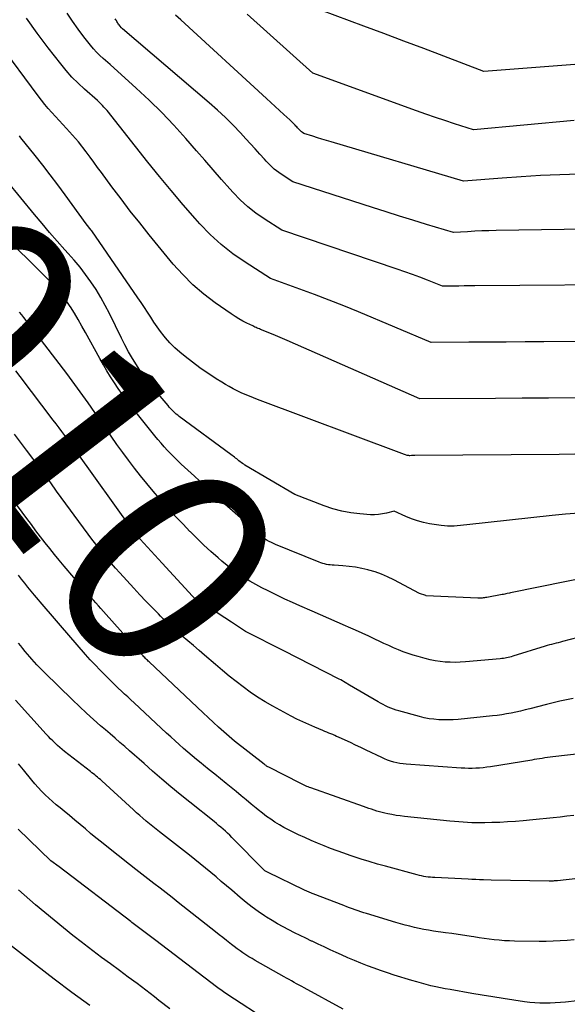
# Model space of a CAD drawing. Units: inches. Extents: x 2617517 to 2619650, y 1507206 to 1508947.
# Drawn here: x 2618175 to 2618212, y 1507546 to 1507613 of the extents above; entities that cross this region are included whole.
import ezdxf
from ezdxf.enums import TextEntityAlignment as Align

# ---------------------------------------------------------------- set-up
doc = ezdxf.new("R2010")
doc.units = ezdxf.units.IN
doc.header["$MEASUREMENT"] = 0
doc.layers.add('Tile_2643_35_SE_contour_2ft', color=215, linetype='Continuous')
doc.layers.add('Tile_2643_35_SE_contour_anno_2ft', color=177, linetype='Continuous')
doc.styles.add('Arial', font='arial.ttf')

msp = doc.modelspace()

# ---------------------------------------------------------------- linework, layer by layer
at = {"layer": 'Tile_2643_35_SE_contour_2ft'}
msp.add_line((2618188.997, 1507572.079, 8010), (2618187.564, 1507573.009, 8010), dxfattribs=at)
for points in [[(2618230.45, 1507621.33, 8032), (2618219.963, 1507612.365, 8032), (2618219.623, 1507612.074, 8032), (2618219.282, 1507611.783, 8032), (2618218.942, 1507611.493, 8032), (2618218.601, 1507611.202, 8032), (2618217.92, 1507610.62, 8032), (2618217.792, 1507610.591, 8032), (2618217.728, 1507610.577, 8032), (2618217.663, 1507610.565, 8032), (2618217.598, 1507610.555, 8032), (2618217.533, 1507610.546, 8032), (2618217.405, 1507610.531, 8032), (2618217.276, 1507610.516, 8032), (2618217.147, 1507610.503, 8032), (2618217.018, 1507610.491, 8032), (2618216.888, 1507610.48, 8032), (2618206.23, 1507609.68, 8032), (2618203.498, 1507610.715, 8032), (2618202.132, 1507611.231, 8032), (2618200.765, 1507611.745, 8032), (2618199.398, 1507612.258, 8032), (2618198.03, 1507612.769, 8032), (2618195.1, 1507613.86, 8032)], [(2618217.89, 1507591.28, 8022), (2618210.331, 1507591.224, 8022), (2618209.049, 1507591.214, 8022), (2618207.767, 1507591.205, 8022), (2618206.485, 1507591.196, 8022), (2618205.204, 1507591.187, 8022), (2618202.64, 1507591.17, 8022), (2618197.668, 1507593.262, 8022), (2618196.677, 1507593.67, 8022), (2618195.682, 1507594.067, 8022), (2618194.681, 1507594.45, 8022), (2618193.676, 1507594.822, 8022), (2618191.66, 1507595.55, 8022), (2618189.93, 1507596.646, 8022), (2618189.094, 1507597.228, 8022), (2618188.294, 1507597.852, 8022), (2618187.551, 1507598.543, 8022), (2618186.843, 1507599.276, 8022), (2618186.53, 1507599.63, 8022), (2618185.703, 1507600.58, 8022), (2618184.886, 1507601.539, 8022), (2618184.084, 1507602.511, 8022), (2618183.293, 1507603.491, 8022), (2618180.505, 1507607.003, 8022), (2618180.404, 1507607.125, 8022), (2618180.3, 1507607.244, 8022), (2618180.191, 1507607.359, 8022), (2618180.079, 1507607.47, 8022), (2618179.85, 1507607.69, 8022), (2618178.96, 1507608.471, 8022), (2618178.527, 1507608.873, 8022), (2618178.111, 1507609.291, 8022), (2618177.719, 1507609.732, 8022), (2618177.344, 1507610.188, 8022), (2618176.485, 1507611.294, 8022), (2618175.738, 1507612.291, 8022), (2618175.014, 1507613.304, 8022)], [(2618217.89, 1507595.13, 8024), (2618205.615, 1507595.036, 8024), (2618205.249, 1507595.033, 8024), (2618204.883, 1507595.03, 8024), (2618204.517, 1507595.028, 8024), (2618204.152, 1507595.025, 8024), (2618203.42, 1507595.02, 8024), (2618202.388, 1507595.426, 8024), (2618201.87, 1507595.625, 8024), (2618201.351, 1507595.819, 8024), (2618200.828, 1507596.005, 8024), (2618200.304, 1507596.187, 8024), (2618192.43, 1507598.85, 8024), (2618191.238, 1507599.604, 8024), (2618190.661, 1507600.003, 8024), (2618190.11, 1507600.433, 8024), (2618189.596, 1507600.908, 8024), (2618189.109, 1507601.413, 8024), (2618188.895, 1507601.655, 8024), (2618188.321, 1507602.304, 8024), (2618187.748, 1507602.955, 8024), (2618187.177, 1507603.608, 8024), (2618186.608, 1507604.262, 8024), (2618185.877, 1507605.104, 8024), (2618185.071, 1507605.998, 8024), (2618184.244, 1507606.871, 8024), (2618183.385, 1507607.712, 8024), (2618182.504, 1507608.532, 8024), (2618180.71, 1507610.14, 8024), (2618180.239, 1507610.552, 8024), (2618180.011, 1507610.764, 8024), (2618179.791, 1507610.985, 8024), (2618179.584, 1507611.218, 8024), (2618179.385, 1507611.458, 8024), (2618178.929, 1507612.046, 8024), (2618178.536, 1507612.571, 8024), (2618178.156, 1507613.104, 8024), (2618177.794, 1507613.651, 8024)], [(2618217.89, 1507598.97, 8026), (2618207.068, 1507598.813, 8026), (2618206.581, 1507598.802, 8026), (2618206.094, 1507598.786, 8026), (2618205.608, 1507598.763, 8026), (2618205.122, 1507598.734, 8026), (2618204.15, 1507598.67, 8026), (2618202.311, 1507599.234, 8026), (2618201.392, 1507599.517, 8026), (2618200.475, 1507599.804, 8026), (2618199.558, 1507600.095, 8026), (2618198.642, 1507600.388, 8026), (2618193.19, 1507602.15, 8026), (2618192.539, 1507602.561, 8026), (2618192.225, 1507602.779, 8026), (2618191.924, 1507603.013, 8026), (2618191.644, 1507603.272, 8026), (2618191.378, 1507603.547, 8026), (2618191.26, 1507603.68, 8026), (2618190.945, 1507604.033, 8026), (2618190.628, 1507604.386, 8026), (2618190.309, 1507604.736, 8026), (2618189.988, 1507605.085, 8026), (2618189.624, 1507605.479, 8026), (2618189.112, 1507606.015, 8026), (2618188.587, 1507606.538, 8026), (2618188.044, 1507607.043, 8026), (2618187.489, 1507607.534, 8026), (2618181.57, 1507612.59, 8026), (2618181.493, 1507612.654, 8026), (2618181.376, 1507612.792, 8026), (2618181.334, 1507612.847, 8026), (2618181.293, 1507612.904, 8026), (2618181.254, 1507612.963, 8026), (2618181.217, 1507613.022, 8026), (2618181.181, 1507613.082, 8026), (2618181.145, 1507613.142, 8026), (2618181.109, 1507613.202, 8026), (2618181.073, 1507613.262, 8026)], [(2618212.745, 1507602.673, 8028), (2618211.425, 1507602.625, 8028), (2618210.107, 1507602.564, 8028), (2618208.789, 1507602.483, 8028), (2618207.472, 1507602.389, 8028), (2618204.84, 1507602.18, 8028), (2618195.798, 1507604.872, 8028), (2618195.489, 1507604.965, 8028), (2618195.181, 1507605.058, 8028), (2618194.873, 1507605.153, 8028), (2618194.565, 1507605.248, 8028), (2618193.95, 1507605.44, 8028), (2618193.841, 1507605.511, 8028), (2618193.787, 1507605.549, 8028), (2618193.737, 1507605.589, 8028), (2618193.69, 1507605.634, 8028), (2618193.645, 1507605.681, 8028), (2618193.624, 1507605.704, 8028), (2618193.571, 1507605.764, 8028), (2618193.517, 1507605.824, 8028), (2618193.462, 1507605.884, 8028), (2618193.407, 1507605.944, 8028), (2618193.344, 1507606.011, 8028), (2618193.257, 1507606.103, 8028), (2618193.168, 1507606.193, 8028), (2618193.077, 1507606.281, 8028), (2618192.984, 1507606.367, 8028), (2618192.576, 1507606.737, 8028), (2618192.279, 1507607.008, 8028), (2618191.982, 1507607.278, 8028), (2618191.685, 1507607.55, 8028), (2618191.389, 1507607.822, 8028), (2618185.548, 1507613.193, 8028), (2618185.192, 1507613.525, 8028)], [(2618212.404, 1507606.335, 8030), (2618205.53, 1507605.69, 8030), (2618204.228, 1507606.11, 8030), (2618203.578, 1507606.323, 8030), (2618202.929, 1507606.541, 8030), (2618202.283, 1507606.765, 8030), (2618201.639, 1507606.994, 8030), (2618194.55, 1507609.55, 8030), (2618190.066, 1507613.577, 8030)], [(2618212.462, 1507587.391, 8020), (2618210.652, 1507587.379, 8020), (2618208.842, 1507587.366, 8020), (2618207.033, 1507587.354, 8020), (2618201.86, 1507587.32, 8020), (2618192.802, 1507591.308, 8020), (2618192.489, 1507591.444, 8020), (2618192.174, 1507591.578, 8020), (2618191.858, 1507591.71, 8020), (2618191.542, 1507591.84, 8020), (2618191.059, 1507592.034, 8020), (2618190.984, 1507592.065, 8020), (2618190.908, 1507592.097, 8020), (2618190.832, 1507592.129, 8020), (2618190.757, 1507592.162, 8020), (2618190.682, 1507592.196, 8020), (2618190.607, 1507592.23, 8020), (2618190.533, 1507592.265, 8020), (2618190.459, 1507592.3, 8020), (2618190.05, 1507592.498, 8020), (2618189.776, 1507592.638, 8020), (2618189.507, 1507592.787, 8020), (2618189.245, 1507592.95, 8020), (2618188.988, 1507593.12, 8020), (2618187.885, 1507593.891, 8020), (2618187.109, 1507594.483, 8020), (2618186.368, 1507595.114, 8020), (2618185.681, 1507595.803, 8020), (2618185.03, 1507596.531, 8020), (2618183.392, 1507598.523, 8020), (2618182.739, 1507599.331, 8020), (2618182.093, 1507600.147, 8020), (2618181.462, 1507600.972, 8020), (2618180.839, 1507601.805, 8020), (2618180.122, 1507602.779, 8020), (2618179.864, 1507603.129, 8020), (2618179.606, 1507603.48, 8020), (2618179.347, 1507603.83, 8020), (2618179.088, 1507604.18, 8020), (2618178.57, 1507604.88, 8020), (2618177.739, 1507605.789, 8020), (2618177.491, 1507606.06, 8020), (2618177.242, 1507606.331, 8020), (2618176.993, 1507606.602, 8020), (2618176.744, 1507606.873, 8020), (2618176.499, 1507607.147, 8020), (2618176.26, 1507607.426, 8020), (2618176.029, 1507607.712, 8020), (2618175.804, 1507608.003, 8020), (2618173.111, 1507611.598, 8020)], [(2618212.452, 1507583.541, 8018), (2618211.366, 1507583.533, 8018), (2618201.52, 1507583.455, 8018), (2618201.464, 1507583.454, 8018), (2618201.408, 1507583.453, 8018), (2618201.353, 1507583.451, 8018), (2618201.297, 1507583.448, 8018), (2618201.186, 1507583.442, 8018), (2618201.165, 1507583.439, 8018), (2618201.114, 1507583.45, 8018), (2618201.08, 1507583.47, 8018), (2618201.051, 1507583.46, 8018), (2618200.99, 1507583.464, 8018), (2618200.873, 1507583.51, 8018), (2618200.815, 1507583.533, 8018), (2618200.756, 1507583.555, 8018), (2618200.697, 1507583.577, 8018), (2618200.639, 1507583.6, 8018), (2618190.789, 1507587.278, 8018), (2618190.505, 1507587.387, 8018), (2618190.223, 1507587.501, 8018), (2618189.943, 1507587.62, 8018), (2618189.665, 1507587.744, 8018), (2618189.391, 1507587.875, 8018), (2618189.119, 1507588.012, 8018), (2618188.853, 1507588.158, 8018), (2618188.589, 1507588.309, 8018), (2618188.342, 1507588.456, 8018), (2618187.961, 1507588.692, 8018), (2618187.585, 1507588.935, 8018), (2618187.217, 1507589.19, 8018), (2618186.854, 1507589.452, 8018), (2618185.834, 1507590.215, 8018), (2618185.472, 1507590.508, 8018), (2618185.125, 1507590.816, 8018), (2618184.802, 1507591.15, 8018), (2618184.496, 1507591.5, 8018), (2618184.406, 1507591.61, 8018), (2618184.162, 1507591.922, 8018), (2618183.926, 1507592.239, 8018), (2618183.703, 1507592.565, 8018), (2618183.488, 1507592.897, 8018), (2618183.276, 1507593.232, 8018), (2618183.061, 1507593.564, 8018), (2618182.842, 1507593.894, 8018), (2618182.619, 1507594.221, 8018), (2618179.464, 1507598.788, 8018), (2618179.425, 1507598.837, 8018), (2618179.08, 1507599.28, 8018), (2618177.642, 1507601.259, 8018), (2618177.141, 1507601.939, 8018), (2618176.633, 1507602.615, 8018), (2618176.115, 1507603.284, 8018), (2618175.591, 1507603.948, 8018), (2618174.628, 1507605.152, 8018), (2618174.581, 1507605.21, 8018), (2618174.534, 1507605.269, 8018)], [(2618212.734, 1507579.53, 8016), (2618211.814, 1507579.45, 8016), (2618210.895, 1507579.358, 8016), (2618205.071, 1507578.716, 8016), (2618204.852, 1507578.694, 8016), (2618204.634, 1507578.673, 8016), (2618204.415, 1507578.654, 8016), (2618204.196, 1507578.638, 8016), (2618203.978, 1507578.63, 8016), (2618203.759, 1507578.632, 8016), (2618203.542, 1507578.648, 8016), (2618203.325, 1507578.674, 8016), (2618202.527, 1507578.798, 8016), (2618202.107, 1507578.883, 8016), (2618201.694, 1507578.99, 8016), (2618201.292, 1507579.134, 8016), (2618200.898, 1507579.3, 8016), (2618200.12, 1507579.67, 8016), (2618199.584, 1507579.526, 8016), (2618199.314, 1507579.468, 8016), (2618199.043, 1507579.428, 8016), (2618198.769, 1507579.415, 8016), (2618198.494, 1507579.42, 8016), (2618197.777, 1507579.469, 8016), (2618197.148, 1507579.54, 8016), (2618196.528, 1507579.649, 8016), (2618195.92, 1507579.814, 8016), (2618195.32, 1507580.016, 8016), (2618193.33, 1507580.79, 8016), (2618189.925, 1507582.809, 8016), (2618189.84, 1507582.862, 8016), (2618189.756, 1507582.916, 8016), (2618189.674, 1507582.974, 8016), (2618189.594, 1507583.034, 8016), (2618189.515, 1507583.096, 8016), (2618189.436, 1507583.158, 8016), (2618189.358, 1507583.221, 8016), (2618189.28, 1507583.284, 8016), (2618189.201, 1507583.346, 8016), (2618189.123, 1507583.408, 8016), (2618189.043, 1507583.468, 8016), (2618188.963, 1507583.528, 8016), (2618185.438, 1507586.129, 8016), (2618185.336, 1507586.207, 8016), (2618185.237, 1507586.288, 8016), (2618185.14, 1507586.373, 8016), (2618185.046, 1507586.461, 8016), (2618184.943, 1507586.564, 8016), (2618184.849, 1507586.661, 8016), (2618184.759, 1507586.76, 8016), (2618184.671, 1507586.862, 8016), (2618183.07, 1507588.75, 8016), (2618182.511, 1507589.641, 8016), (2618182.239, 1507590.091, 8016), (2618181.976, 1507590.546, 8016), (2618181.728, 1507591.009, 8016), (2618181.49, 1507591.477, 8016), (2618180.671, 1507593.155, 8016), (2618180.384, 1507593.709, 8016), (2618180.081, 1507594.254, 8016), (2618179.754, 1507594.783, 8016), (2618179.409, 1507595.304, 8016), (2618179.043, 1507595.809, 8016), (2618178.665, 1507596.304, 8016), (2618178.268, 1507596.784, 8016), (2618177.858, 1507597.255, 8016), (2618177.633, 1507597.504, 8016), (2618177.106, 1507598.095, 8016), (2618176.584, 1507598.691, 8016), (2618176.071, 1507599.294, 8016), (2618175.563, 1507599.902, 8016), (2618173.688, 1507602.18, 8016)], [(2618215.822, 1507575.649, 8014), (2618208.049, 1507574.09, 8014), (2618207.978, 1507574.073, 8014), (2618207.817, 1507574.032, 8014), (2618207.736, 1507574.012, 8014), (2618207.654, 1507573.994, 8014), (2618207.573, 1507573.976, 8014), (2618207.491, 1507573.961, 8014), (2618206.425, 1507573.769, 8014), (2618206.349, 1507573.757, 8014), (2618206.274, 1507573.746, 8014), (2618206.197, 1507573.738, 8014), (2618206.121, 1507573.732, 8014), (2618206.045, 1507573.728, 8014), (2618205.968, 1507573.725, 8014), (2618205.892, 1507573.726, 8014), (2618205.815, 1507573.728, 8014), (2618202.304, 1507573.882, 8014), (2618202.261, 1507573.893, 8014), (2618201.83, 1507574.04, 8014), (2618200.079, 1507574.978, 8014), (2618199.666, 1507575.181, 8014), (2618199.246, 1507575.362, 8014), (2618198.813, 1507575.513, 8014), (2618198.372, 1507575.643, 8014), (2618198.318, 1507575.657, 8014), (2618197.896, 1507575.752, 8014), (2618197.472, 1507575.831, 8014), (2618197.044, 1507575.887, 8014), (2618196.614, 1507575.925, 8014), (2618196.011, 1507575.962, 8014), (2618195.881, 1507575.973, 8014), (2618195.75, 1507575.987, 8014), (2618195.621, 1507576.005, 8014), (2618195.491, 1507576.027, 8014), (2618195.363, 1507576.055, 8014), (2618195.237, 1507576.088, 8014), (2618195.112, 1507576.129, 8014), (2618194.99, 1507576.174, 8014), (2618192.015, 1507577.378, 8014), (2618191.869, 1507577.442, 8014), (2618191.725, 1507577.51, 8014), (2618191.585, 1507577.585, 8014), (2618191.447, 1507577.665, 8014), (2618191.314, 1507577.752, 8014), (2618191.183, 1507577.843, 8014), (2618191.058, 1507577.94, 8014), (2618190.935, 1507578.042, 8014), (2618189.256, 1507579.518, 8014), (2618188.552, 1507580.142, 8014), (2618187.853, 1507580.769, 8014), (2618187.159, 1507581.403, 8014), (2618186.469, 1507582.04, 8014), (2618185.578, 1507582.87, 8014), (2618185.339, 1507583.098, 8014), (2618185.102, 1507583.329, 8014), (2618184.87, 1507583.564, 8014), (2618184.641, 1507583.803, 8014), (2618184.418, 1507584.046, 8014), (2618184.199, 1507584.293, 8014), (2618183.986, 1507584.545, 8014), (2618183.777, 1507584.801, 8014), (2618182.137, 1507586.858, 8014), (2618181.842, 1507587.24, 8014), (2618181.554, 1507587.627, 8014), (2618181.278, 1507588.022, 8014), (2618181.009, 1507588.422, 8014), (2618180.75, 1507588.83, 8014), (2618180.498, 1507589.241, 8014), (2618180.255, 1507589.658, 8014), (2618180.018, 1507590.078, 8014), (2618179.046, 1507591.856, 8014), (2618178.798, 1507592.298, 8014), (2618178.544, 1507592.736, 8014), (2618178.282, 1507593.168, 8014), (2618178.014, 1507593.598, 8014), (2618177.988, 1507593.638, 8014), (2618177.717, 1507594.036, 8014), (2618177.431, 1507594.422, 8014), (2618177.123, 1507594.791, 8014), (2618176.801, 1507595.148, 8014), (2618176.466, 1507595.495, 8014), (2618176.128, 1507595.84, 8014), (2618175.786, 1507596.18, 8014), (2618175.443, 1507596.519, 8014), (2618174.162, 1507597.765, 8014)], [(2618212.652, 1507571.046, 8012), (2618211.609, 1507570.757, 8012), (2618211.46, 1507570.716, 8012), (2618211.31, 1507570.677, 8012), (2618211.16, 1507570.639, 8012), (2618211.009, 1507570.602, 8012), (2618210.859, 1507570.564, 8012), (2618210.71, 1507570.525, 8012), (2618210.561, 1507570.482, 8012), (2618210.412, 1507570.438, 8012), (2618208.211, 1507569.756, 8012), (2618208.106, 1507569.725, 8012), (2618208, 1507569.696, 8012), (2618207.894, 1507569.669, 8012), (2618207.786, 1507569.645, 8012), (2618207.679, 1507569.624, 8012), (2618207.57, 1507569.606, 8012), (2618207.462, 1507569.592, 8012), (2618207.353, 1507569.58, 8012), (2618204.969, 1507569.372, 8012), (2618204.625, 1507569.35, 8012), (2618204.281, 1507569.34, 8012), (2618203.936, 1507569.346, 8012), (2618203.592, 1507569.363, 8012), (2618203.249, 1507569.398, 8012), (2618202.908, 1507569.447, 8012), (2618202.571, 1507569.515, 8012), (2618202.236, 1507569.597, 8012), (2618201.756, 1507569.729, 8012), (2618201.411, 1507569.831, 8012), (2618201.07, 1507569.942, 8012), (2618200.733, 1507570.066, 8012), (2618200.399, 1507570.199, 8012), (2618200.068, 1507570.341, 8012), (2618199.738, 1507570.485, 8012), (2618199.411, 1507570.634, 8012), (2618199.085, 1507570.786, 8012), (2618198.829, 1507570.906, 8012), (2618198.374, 1507571.118, 8012), (2618197.918, 1507571.327, 8012), (2618197.46, 1507571.531, 8012), (2618197.001, 1507571.732, 8012), (2618196.781, 1507571.826, 8012), (2618196.212, 1507572.073, 8012), (2618195.643, 1507572.322, 8012), (2618195.075, 1507572.572, 8012), (2618194.508, 1507572.824, 8012), (2618193.664, 1507573.201, 8012), (2618193.158, 1507573.43, 8012), (2618192.654, 1507573.662, 8012), (2618192.153, 1507573.901, 8012), (2618191.654, 1507574.142, 8012), (2618191.502, 1507574.217, 8012), (2618191.083, 1507574.431, 8012), (2618190.669, 1507574.653, 8012), (2618190.262, 1507574.887, 8012), (2618189.86, 1507575.13, 8012), (2618189.467, 1507575.388, 8012), (2618189.084, 1507575.658, 8012), (2618188.713, 1507575.945, 8012), (2618188.351, 1507576.244, 8012), (2618188.086, 1507576.474, 8012), (2618187.603, 1507576.902, 8012), (2618187.127, 1507577.338, 8012), (2618186.663, 1507577.786, 8012), (2618186.206, 1507578.242, 8012), (2618186.167, 1507578.282, 8012), (2618185.699, 1507578.767, 8012), (2618185.237, 1507579.256, 8012), (2618184.78, 1507579.751, 8012), (2618184.329, 1507580.251, 8012), (2618184.088, 1507580.522, 8012), (2618183.647, 1507581.029, 8012), (2618183.214, 1507581.542, 8012), (2618182.792, 1507582.065, 8012), (2618182.378, 1507582.595, 8012), (2618181.974, 1507583.132, 8012), (2618181.575, 1507583.673, 8012), (2618181.183, 1507584.219, 8012), (2618180.796, 1507584.768, 8012), (2618179.215, 1507587.046, 8012), (2618179.037, 1507587.299, 8012), (2618178.859, 1507587.552, 8012), (2618178.679, 1507587.803, 8012), (2618178.498, 1507588.054, 8012), (2618178.316, 1507588.304, 8012), (2618178.132, 1507588.552, 8012), (2618177.946, 1507588.8, 8012), (2618177.76, 1507589.046, 8012), (2618174.982, 1507592.68, 8012), (2618174.836, 1507592.868, 8012), (2618174.688, 1507593.055, 8012), (2618174.538, 1507593.24, 8012)], [(2618187.564, 1507573.009, 8010), (2618186.643, 1507573.607, 8010), (2618186.601, 1507573.635, 8010), (2618186.56, 1507573.664, 8010), (2618186.52, 1507573.695, 8010), (2618186.481, 1507573.727, 8010), (2618186.444, 1507573.761, 8010), (2618186.406, 1507573.795, 8010), (2618186.371, 1507573.831, 8010), (2618186.336, 1507573.868, 8010), (2618184.27, 1507576.12, 8010), (2618182.527, 1507578.032, 8010), (2618182.49, 1507578.073, 8010), (2618182.455, 1507578.114, 8010), (2618182.42, 1507578.157, 8010), (2618182.386, 1507578.2, 8010), (2618182.353, 1507578.243, 8010), (2618182.32, 1507578.286, 8010), (2618182.287, 1507578.33, 8010), (2618182.255, 1507578.375, 8010), (2618178.4, 1507583.758, 8010), (2618178.207, 1507584.026, 8010), (2618178.014, 1507584.293, 8010), (2618177.82, 1507584.559, 8010), (2618177.625, 1507584.825, 8010), (2618177.429, 1507585.09, 8010), (2618177.232, 1507585.355, 8010), (2618177.034, 1507585.618, 8010), (2618176.835, 1507585.881, 8010), (2618174.57, 1507588.851, 8010), (2618174.278, 1507589.229, 8010)], [(2618215.75, 1507563.447, 8008), (2618210.936, 1507562.886, 8008), (2618210.756, 1507562.864, 8008), (2618210.575, 1507562.84, 8008), (2618210.396, 1507562.814, 8008), (2618210.216, 1507562.787, 8008), (2618210.037, 1507562.759, 8008), (2618209.858, 1507562.731, 8008), (2618209.678, 1507562.702, 8008), (2618209.499, 1507562.673, 8008), (2618206.691, 1507562.215, 8008), (2618206.443, 1507562.179, 8008), (2618206.194, 1507562.148, 8008), (2618205.945, 1507562.127, 8008), (2618205.695, 1507562.11, 8008), (2618205.444, 1507562.103, 8008), (2618205.194, 1507562.101, 8008), (2618204.944, 1507562.108, 8008), (2618204.694, 1507562.121, 8008), (2618200.939, 1507562.38, 8008), (2618200.721, 1507562.402, 8008), (2618200.504, 1507562.433, 8008), (2618200.29, 1507562.476, 8008), (2618200.077, 1507562.529, 8008), (2618199.867, 1507562.594, 8008), (2618199.66, 1507562.666, 8008), (2618199.457, 1507562.749, 8008), (2618199.257, 1507562.839, 8008), (2618198.192, 1507563.353, 8008), (2618197.836, 1507563.524, 8008), (2618197.48, 1507563.692, 8008), (2618197.123, 1507563.858, 8008), (2618196.766, 1507564.023, 8008), (2618196.316, 1507564.228, 8008), (2618196.182, 1507564.288, 8008), (2618196.048, 1507564.347, 8008), (2618195.912, 1507564.404, 8008), (2618195.777, 1507564.459, 8008), (2618195.641, 1507564.514, 8008), (2618195.505, 1507564.569, 8008), (2618195.37, 1507564.625, 8008), (2618195.234, 1507564.682, 8008), (2618194.684, 1507564.912, 8008), (2618194.277, 1507565.09, 8008), (2618193.872, 1507565.275, 8008), (2618193.474, 1507565.472, 8008), (2618193.079, 1507565.677, 8008), (2618191.823, 1507566.35, 8008), (2618191.299, 1507566.648, 8008), (2618190.784, 1507566.963, 8008), (2618190.285, 1507567.302, 8008), (2618189.798, 1507567.658, 8008), (2618189.321, 1507568.029, 8008), (2618188.848, 1507568.406, 8008), (2618188.382, 1507568.791, 8008), (2618187.92, 1507569.182, 8008), (2618187.172, 1507569.825, 8008), (2618186.79, 1507570.153, 8008), (2618186.408, 1507570.48, 8008), (2618186.026, 1507570.807, 8008), (2618185.643, 1507571.134, 8008), (2618185.263, 1507571.464, 8008), (2618184.889, 1507571.8, 8008), (2618184.523, 1507572.144, 8008), (2618184.161, 1507572.494, 8008), (2618184.011, 1507572.641, 8008), (2618183.582, 1507573.073, 8008), (2618183.158, 1507573.509, 8008), (2618182.742, 1507573.952, 8008), (2618182.33, 1507574.399, 8008), (2618181.375, 1507575.457, 8008), (2618181.093, 1507575.774, 8008), (2618180.813, 1507576.094, 8008), (2618180.538, 1507576.417, 8008), (2618180.266, 1507576.743, 8008), (2618179.999, 1507577.073, 8008), (2618179.736, 1507577.407, 8008), (2618179.478, 1507577.744, 8008), (2618179.225, 1507578.085, 8008), (2618177.068, 1507581.035, 8008), (2618176.66, 1507581.592, 8008), (2618176.252, 1507582.149, 8008), (2618175.842, 1507582.705, 8008), (2618175.432, 1507583.261, 8008), (2618175.019, 1507583.816, 8008), (2618174.605, 1507584.368, 8008), (2618174.187, 1507584.918, 8008)], [(2618212.369, 1507558.888, 8006), (2618211.905, 1507558.831, 8006), (2618211.44, 1507558.779, 8006), (2618210.974, 1507558.732, 8006), (2618210.509, 1507558.685, 8006), (2618210.043, 1507558.639, 8006), (2618209.578, 1507558.593, 8006), (2618208.922, 1507558.529, 8006), (2618208.388, 1507558.483, 8006), (2618207.854, 1507558.445, 8006), (2618207.319, 1507558.418, 8006), (2618206.783, 1507558.4, 8006), (2618206.31, 1507558.389, 8006), (2618206.01, 1507558.385, 8006), (2618205.712, 1507558.386, 8006), (2618205.412, 1507558.393, 8006), (2618205.113, 1507558.406, 8006), (2618204.815, 1507558.424, 8006), (2618204.516, 1507558.445, 8006), (2618204.218, 1507558.47, 8006), (2618203.92, 1507558.499, 8006), (2618200.819, 1507558.819, 8006), (2618200.53, 1507558.853, 8006), (2618200.242, 1507558.895, 8006), (2618199.956, 1507558.946, 8006), (2618199.671, 1507559.004, 8006), (2618199.471, 1507559.048, 8006), (2618199.287, 1507559.092, 8006), (2618199.104, 1507559.139, 8006), (2618198.922, 1507559.191, 8006), (2618198.741, 1507559.247, 8006), (2618198.562, 1507559.307, 8006), (2618198.382, 1507559.367, 8006), (2618198.203, 1507559.429, 8006), (2618198.025, 1507559.492, 8006), (2618194.432, 1507560.763, 8006), (2618194.336, 1507560.798, 8006), (2618194.241, 1507560.834, 8006), (2618194.146, 1507560.871, 8006), (2618194.052, 1507560.911, 8006), (2618193.959, 1507560.952, 8006), (2618193.866, 1507560.994, 8006), (2618193.774, 1507561.038, 8006), (2618193.683, 1507561.083, 8006), (2618191.589, 1507562.155, 8006), (2618191.542, 1507562.18, 8006), (2618191.495, 1507562.206, 8006), (2618191.45, 1507562.233, 8006), (2618191.405, 1507562.262, 8006), (2618191.361, 1507562.291, 8006), (2618191.317, 1507562.322, 8006), (2618191.275, 1507562.353, 8006), (2618191.232, 1507562.385, 8006), (2618189.21, 1507563.96, 8006), (2618188.485, 1507564.596, 8006), (2618188.124, 1507564.915, 8006), (2618187.766, 1507565.238, 8006), (2618187.411, 1507565.564, 8006), (2618187.059, 1507565.893, 8006), (2618183.383, 1507569.365, 8006), (2618183.322, 1507569.423, 8006), (2618183.262, 1507569.482, 8006), (2618183.202, 1507569.541, 8006), (2618183.143, 1507569.601, 8006), (2618183.085, 1507569.661, 8006), (2618183.027, 1507569.723, 8006), (2618182.97, 1507569.784, 8006), (2618182.913, 1507569.847, 8006), (2618180.261, 1507572.819, 8006), (2618180.089, 1507573.011, 8006), (2618179.918, 1507573.203, 8006), (2618179.747, 1507573.395, 8006), (2618179.575, 1507573.587, 8006), (2618179.405, 1507573.78, 8006), (2618179.235, 1507573.974, 8006), (2618179.067, 1507574.168, 8006), (2618178.899, 1507574.364, 8006), (2618177.579, 1507575.911, 8006), (2618177.248, 1507576.306, 8006), (2618176.92, 1507576.703, 8006), (2618176.598, 1507577.105, 8006), (2618176.28, 1507577.509, 8006), (2618175.966, 1507577.917, 8006), (2618175.654, 1507578.327, 8006), (2618175.344, 1507578.738, 8006), (2618175.036, 1507579.151, 8006), (2618172.074, 1507583.144, 8006)], [(2618214.619, 1507554.803, 8004), (2618211.254, 1507554.432, 8004), (2618211.183, 1507554.425, 8004), (2618211.111, 1507554.419, 8004), (2618211.04, 1507554.415, 8004), (2618210.968, 1507554.413, 8004), (2618210.896, 1507554.411, 8004), (2618210.825, 1507554.411, 8004), (2618210.753, 1507554.411, 8004), (2618210.681, 1507554.412, 8004), (2618206.73, 1507554.48, 8004), (2618206.206, 1507554.494, 8004), (2618205.944, 1507554.502, 8004), (2618205.682, 1507554.511, 8004), (2618205.42, 1507554.522, 8004), (2618205.158, 1507554.534, 8004), (2618202.888, 1507554.644, 8004), (2618202.735, 1507554.654, 8004), (2618202.583, 1507554.667, 8004), (2618202.43, 1507554.684, 8004), (2618202.278, 1507554.705, 8004), (2618202.128, 1507554.731, 8004), (2618201.977, 1507554.76, 8004), (2618201.828, 1507554.794, 8004), (2618201.679, 1507554.831, 8004), (2618199.519, 1507555.417, 8004), (2618198.962, 1507555.574, 8004), (2618198.407, 1507555.737, 8004), (2618197.856, 1507555.911, 8004), (2618197.307, 1507556.092, 8004), (2618197.113, 1507556.158, 8004), (2618196.663, 1507556.314, 8004), (2618196.216, 1507556.475, 8004), (2618195.77, 1507556.644, 8004), (2618195.327, 1507556.817, 8004), (2618194.886, 1507556.997, 8004), (2618194.447, 1507557.182, 8004), (2618194.012, 1507557.375, 8004), (2618193.579, 1507557.573, 8004), (2618193.209, 1507557.746, 8004), (2618192.892, 1507557.902, 8004), (2618192.58, 1507558.066, 8004), (2618192.274, 1507558.243, 8004), (2618191.973, 1507558.428, 8004), (2618191.68, 1507558.625, 8004), (2618191.391, 1507558.828, 8004), (2618191.11, 1507559.042, 8004), (2618190.834, 1507559.263, 8004), (2618190.691, 1507559.382, 8004), (2618190.347, 1507559.667, 8004), (2618190.003, 1507559.952, 8004), (2618189.658, 1507560.236, 8004), (2618189.313, 1507560.52, 8004), (2618188.634, 1507561.076, 8004), (2618188.25, 1507561.39, 8004), (2618187.865, 1507561.703, 8004), (2618187.48, 1507562.014, 8004), (2618187.093, 1507562.325, 8004), (2618186.928, 1507562.456, 8004), (2618186.625, 1507562.703, 8004), (2618186.324, 1507562.952, 8004), (2618186.028, 1507563.206, 8004), (2618185.734, 1507563.463, 8004), (2618185.442, 1507563.724, 8004), (2618185.152, 1507563.986, 8004), (2618184.863, 1507564.249, 8004), (2618184.576, 1507564.515, 8004), (2618182.355, 1507566.58, 8004), (2618182.139, 1507566.779, 8004), (2618181.924, 1507566.978, 8004), (2618181.708, 1507567.177, 8004), (2618181.492, 1507567.374, 8004), (2618181.277, 1507567.573, 8004), (2618181.064, 1507567.774, 8004), (2618180.854, 1507567.978, 8004), (2618180.645, 1507568.185, 8004), (2618180.371, 1507568.46, 8004), (2618180.031, 1507568.809, 8004), (2618179.695, 1507569.162, 8004), (2618179.366, 1507569.521, 8004), (2618179.042, 1507569.886, 8004), (2618178.467, 1507570.545, 8004), (2618177.903, 1507571.195, 8004), (2618177.34, 1507571.846, 8004), (2618176.779, 1507572.499, 8004), (2618176.22, 1507573.154, 8004), (2618175.554, 1507573.936, 8004), (2618175.33, 1507574.202, 8004), (2618175.108, 1507574.469, 8004), (2618174.888, 1507574.738, 8004), (2618174.671, 1507575.009, 8004), (2618174.455, 1507575.282, 8004)], [(2618212.336, 1507566.866, 8010), (2618211.877, 1507566.778, 8010), (2618211.419, 1507566.682, 8010), (2618210.963, 1507566.578, 8010), (2618210.509, 1507566.465, 8010), (2618209.373, 1507566.172, 8010), (2618209.057, 1507566.093, 8010), (2618208.74, 1507566.017, 8010), (2618208.423, 1507565.946, 8010), (2618208.104, 1507565.878, 8010), (2618207.784, 1507565.817, 8010), (2618207.464, 1507565.763, 8010), (2618207.141, 1507565.719, 8010), (2618206.818, 1507565.681, 8010), (2618204.475, 1507565.444, 8010), (2618204.144, 1507565.419, 8010), (2618203.812, 1507565.405, 8010), (2618203.481, 1507565.407, 8010), (2618203.149, 1507565.42, 8010), (2618202.818, 1507565.451, 8010), (2618202.49, 1507565.495, 8010), (2618202.165, 1507565.559, 8010), (2618201.842, 1507565.636, 8010), (2618200.423, 1507566.019, 8010), (2618200.237, 1507566.074, 8010), (2618200.054, 1507566.135, 8010), (2618199.875, 1507566.205, 8010), (2618199.697, 1507566.281, 8010), (2618199.523, 1507566.365, 8010), (2618199.35, 1507566.452, 8010), (2618199.179, 1507566.544, 8010), (2618199.011, 1507566.639, 8010), (2618197.05, 1507567.79, 8010), (2618196.459, 1507568.139, 8010), (2618196.351, 1507568.199, 8010), (2618192.58, 1507570.12, 8010), (2618189.957, 1507571.446, 8010), (2618189.893, 1507571.491, 8010), (2618189.825, 1507571.542, 8010), (2618188.997, 1507572.079, 8010)], [(2618212.399, 1507550.398, 8002), (2618211.922, 1507550.355, 8002), (2618211.444, 1507550.325, 8002), (2618210.967, 1507550.303, 8002), (2618210.488, 1507550.294, 8002), (2618210.01, 1507550.294, 8002), (2618208.331, 1507550.313, 8002), (2618207.983, 1507550.323, 8002), (2618207.634, 1507550.341, 8002), (2618207.287, 1507550.37, 8002), (2618206.94, 1507550.407, 8002), (2618206.594, 1507550.45, 8002), (2618206.248, 1507550.496, 8002), (2618205.902, 1507550.545, 8002), (2618205.557, 1507550.596, 8002), (2618205.368, 1507550.624, 8002), (2618204.928, 1507550.69, 8002), (2618204.488, 1507550.756, 8002), (2618204.048, 1507550.82, 8002), (2618203.608, 1507550.884, 8002), (2618202.788, 1507551.001, 8002), (2618202.462, 1507551.052, 8002), (2618202.136, 1507551.109, 8002), (2618201.813, 1507551.173, 8002), (2618201.49, 1507551.243, 8002), (2618201.17, 1507551.321, 8002), (2618200.85, 1507551.403, 8002), (2618200.532, 1507551.491, 8002), (2618200.215, 1507551.584, 8002), (2618198.225, 1507552.19, 8002), (2618198.029, 1507552.251, 8002), (2618197.835, 1507552.314, 8002), (2618197.641, 1507552.38, 8002), (2618197.447, 1507552.448, 8002), (2618197.255, 1507552.518, 8002), (2618197.063, 1507552.588, 8002), (2618196.871, 1507552.66, 8002), (2618196.68, 1507552.733, 8002), (2618194.583, 1507553.537, 8002), (2618194.502, 1507553.568, 8002), (2618194.422, 1507553.601, 8002), (2618194.342, 1507553.634, 8002), (2618194.262, 1507553.668, 8002), (2618194.182, 1507553.704, 8002), (2618194.103, 1507553.739, 8002), (2618194.025, 1507553.776, 8002), (2618193.946, 1507553.813, 8002), (2618191.5, 1507555, 8002), (2618191.276, 1507555.108, 8002), (2618191.253, 1507555.129, 8002), (2618189.031, 1507557.39, 8002), (2618188.886, 1507557.533, 8002), (2618188.739, 1507557.675, 8002), (2618188.59, 1507557.813, 8002), (2618188.438, 1507557.949, 8002), (2618188.283, 1507558.082, 8002), (2618188.128, 1507558.214, 8002), (2618187.97, 1507558.344, 8002), (2618187.812, 1507558.472, 8002), (2618186.153, 1507559.794, 8002), (2618185.51, 1507560.314, 8002), (2618184.872, 1507560.841, 8002), (2618184.243, 1507561.377, 8002), (2618183.619, 1507561.919, 8002), (2618183.035, 1507562.435, 8002), (2618182.707, 1507562.724, 8002), (2618182.379, 1507563.013, 8002), (2618182.05, 1507563.302, 8002), (2618181.721, 1507563.59, 8002), (2618181.392, 1507563.878, 8002), (2618181.062, 1507564.165, 8002), (2618180.731, 1507564.451, 8002), (2618180.399, 1507564.736, 8002), (2618180.072, 1507565.016, 8002), (2618179.58, 1507565.446, 8002), (2618179.094, 1507565.882, 8002), (2618178.617, 1507566.328, 8002), (2618178.146, 1507566.78, 8002), (2618176.247, 1507568.636, 8002), (2618176.07, 1507568.812, 8002), (2618175.896, 1507568.99, 8002), (2618175.725, 1507569.171, 8002), (2618175.556, 1507569.354, 8002), (2618175.543, 1507569.37, 8002), (2618175.384, 1507569.548, 8002), (2618175.226, 1507569.727, 8002), (2618175.07, 1507569.909, 8002), (2618174.916, 1507570.091, 8002), (2618174.763, 1507570.275, 8002), (2618174.612, 1507570.46, 8002), (2618174.461, 1507570.645, 8002)], [(2618214.207, 1507546.418, 8000), (2618211.811, 1507546.145, 8000), (2618211.462, 1507546.112, 8000), (2618211.112, 1507546.087, 8000), (2618210.762, 1507546.074, 8000), (2618210.411, 1507546.069, 8000), (2618210.061, 1507546.078, 8000), (2618209.711, 1507546.097, 8000), (2618209.362, 1507546.13, 8000), (2618209.014, 1507546.173, 8000), (2618208.275, 1507546.279, 8000), (2618207.559, 1507546.386, 8000), (2618206.843, 1507546.498, 8000), (2618206.128, 1507546.616, 8000), (2618205.415, 1507546.74, 8000), (2618203.932, 1507547.003, 8000), (2618203.602, 1507547.064, 8000), (2618203.274, 1507547.128, 8000), (2618202.945, 1507547.197, 8000), (2618202.618, 1507547.269, 8000), (2618202.293, 1507547.348, 8000), (2618201.968, 1507547.431, 8000), (2618201.646, 1507547.521, 8000), (2618201.324, 1507547.618, 8000), (2618200.103, 1507547.998, 8000), (2618199.645, 1507548.145, 8000), (2618199.188, 1507548.298, 8000), (2618198.735, 1507548.461, 8000), (2618198.284, 1507548.629, 8000), (2618197.837, 1507548.805, 8000), (2618197.391, 1507548.987, 8000), (2618196.949, 1507549.177, 8000), (2618196.509, 1507549.373, 8000), (2618196.146, 1507549.539, 8000), (2618195.735, 1507549.727, 8000), (2618195.324, 1507549.916, 8000), (2618194.915, 1507550.108, 8000), (2618194.506, 1507550.301, 8000), (2618194.476, 1507550.315, 8000), (2618194.083, 1507550.502, 8000), (2618193.691, 1507550.692, 8000), (2618193.3, 1507550.884, 8000), (2618192.909, 1507551.078, 8000), (2618192.524, 1507551.28, 8000), (2618192.143, 1507551.49, 8000), (2618191.77, 1507551.713, 8000), (2618191.402, 1507551.946, 8000), (2618191.258, 1507552.04, 8000), (2618190.828, 1507552.334, 8000), (2618190.406, 1507552.638, 8000), (2618189.995, 1507552.958, 8000), (2618189.593, 1507553.289, 8000), (2618189.017, 1507553.78, 8000), (2618188.661, 1507554.085, 8000), (2618188.305, 1507554.389, 8000), (2618187.949, 1507554.693, 8000), (2618187.593, 1507554.997, 8000), (2618187.235, 1507555.299, 8000), (2618186.874, 1507555.597, 8000), (2618186.509, 1507555.891, 8000), (2618186.142, 1507556.181, 8000), (2618184.084, 1507557.781, 8000), (2618183.856, 1507557.96, 8000), (2618183.63, 1507558.14, 8000), (2618183.405, 1507558.323, 8000), (2618183.182, 1507558.508, 8000), (2618182.961, 1507558.695, 8000), (2618182.741, 1507558.884, 8000), (2618182.524, 1507559.076, 8000), (2618182.309, 1507559.27, 8000), (2618180.143, 1507561.25, 8000), (2618180.051, 1507561.333, 8000), (2618179.958, 1507561.414, 8000), (2618179.863, 1507561.494, 8000), (2618179.768, 1507561.573, 8000), (2618179.672, 1507561.651, 8000), (2618179.575, 1507561.728, 8000), (2618179.478, 1507561.805, 8000), (2618179.381, 1507561.881, 8000), (2618177.612, 1507563.253, 8000), (2618177.444, 1507563.388, 8000), (2618177.279, 1507563.527, 8000), (2618177.118, 1507563.672, 8000), (2618176.961, 1507563.82, 8000), (2618176.808, 1507563.972, 8000), (2618176.656, 1507564.126, 8000), (2618176.508, 1507564.283, 8000), (2618176.361, 1507564.441, 8000), (2618174.26, 1507566.747, 8000)], [(2618196.619, 1507545.674, 7998), (2618193.973, 1507547.118, 7998), (2618193.8, 1507547.212, 7998), (2618193.627, 1507547.307, 7998), (2618193.453, 1507547.402, 7998), (2618193.28, 1507547.497, 7998), (2618193.107, 1507547.592, 7998), (2618192.934, 1507547.687, 7998), (2618192.761, 1507547.784, 7998), (2618192.589, 1507547.88, 7998), (2618190.615, 1507548.996, 7998), (2618190.405, 1507549.119, 7998), (2618190.196, 1507549.244, 7998), (2618189.99, 1507549.375, 7998), (2618189.787, 1507549.508, 7998), (2618189.587, 1507549.647, 7998), (2618189.388, 1507549.789, 7998), (2618189.194, 1507549.935, 7998), (2618189.002, 1507550.085, 7998), (2618188.897, 1507550.169, 7998), (2618188.653, 1507550.363, 7998), (2618188.41, 1507550.556, 7998), (2618188.166, 1507550.749, 7998), (2618187.922, 1507550.942, 7998), (2618185.371, 1507552.952, 7998), (2618184.957, 1507553.277, 7998), (2618184.542, 1507553.6, 7998), (2618184.126, 1507553.922, 7998), (2618183.709, 1507554.243, 7998), (2618183.292, 1507554.563, 7998), (2618182.876, 1507554.886, 7998), (2618182.462, 1507555.21, 7998), (2618182.049, 1507555.536, 7998), (2618180.486, 1507556.775, 7998), (2618180.118, 1507557.07, 7998), (2618179.752, 1507557.368, 7998), (2618179.388, 1507557.668, 7998), (2618179.027, 1507557.971, 7998), (2618178.665, 1507558.275, 7998), (2618178.303, 1507558.578, 7998), (2618177.94, 1507558.879, 7998), (2618177.575, 1507559.178, 7998), (2618177.297, 1507559.406, 7998), (2618177.037, 1507559.623, 7998), (2618176.781, 1507559.845, 7998), (2618176.53, 1507560.073, 7998), (2618176.282, 1507560.305, 7998), (2618176.043, 1507560.544, 7998), (2618175.809, 1507560.789, 7998), (2618175.585, 1507561.042, 7998), (2618175.366, 1507561.301, 7998), (2618174.796, 1507562.005, 7998), (2618174.458, 1507562.421, 7998)], [(2618191.548, 1507544.835, 7996), (2618188.757, 1507546.641, 7996), (2618188.657, 1507546.706, 7996), (2618188.559, 1507546.773, 7996), (2618188.461, 1507546.84, 7996), (2618188.364, 1507546.909, 7996), (2618188.268, 1507546.979, 7996), (2618188.173, 1507547.049, 7996), (2618188.077, 1507547.121, 7996), (2618187.983, 1507547.192, 7996), (2618183.84, 1507550.35, 7996), (2618182.196, 1507551.591, 7996), (2618182.124, 1507551.647, 7996), (2618177.23, 1507555.38, 7996), (2618176.681, 1507555.799, 7996), (2618174.439, 1507557.96, 7996)], [(2618184.785, 1507545.679, 7994), (2618184.046, 1507546.262, 7994), (2618183.745, 1507546.497, 7994), (2618183.151, 1507546.956, 7994), (2618182.554, 1507547.411, 7994), (2618181.952, 1507547.861, 7994), (2618181.348, 1507548.307, 7994), (2618180.743, 1507548.751, 7994), (2618180.14, 1507549.199, 7994), (2618179.541, 1507549.651, 7994), (2618178.943, 1507550.106, 7994), (2618178.828, 1507550.194, 7994), (2618178.177, 1507550.699, 7994), (2618177.532, 1507551.21, 7994), (2618176.894, 1507551.73, 7994), (2618176.26, 1507552.256, 7994), (2618175.617, 1507552.798, 7994), (2618175.227, 1507553.133, 7994), (2618174.842, 1507553.472, 7994), (2618174.463, 1507553.819, 7994)], [(2618179.332, 1507545.907, 7992), (2618178.108, 1507546.803, 7992), (2618176.897, 1507547.715, 7992), (2618175.694, 1507548.639, 7992), (2618172.812, 1507550.881, 7992)]]:
    msp.add_polyline3d(points, dxfattribs=at)

# ---------------------------------------------------------------- texts
at = {"layer": 'Tile_2643_35_SE_contour_anno_2ft', "color": 18, "style": 'Arial'}
msp.add_text('8010', height=14.4, rotation=-52.43829, dxfattribs=at).set_placement((2618174.644, 1507588.747), align=Align.MIDDLE_CENTER)

doc.saveas('drawing.dxf')
